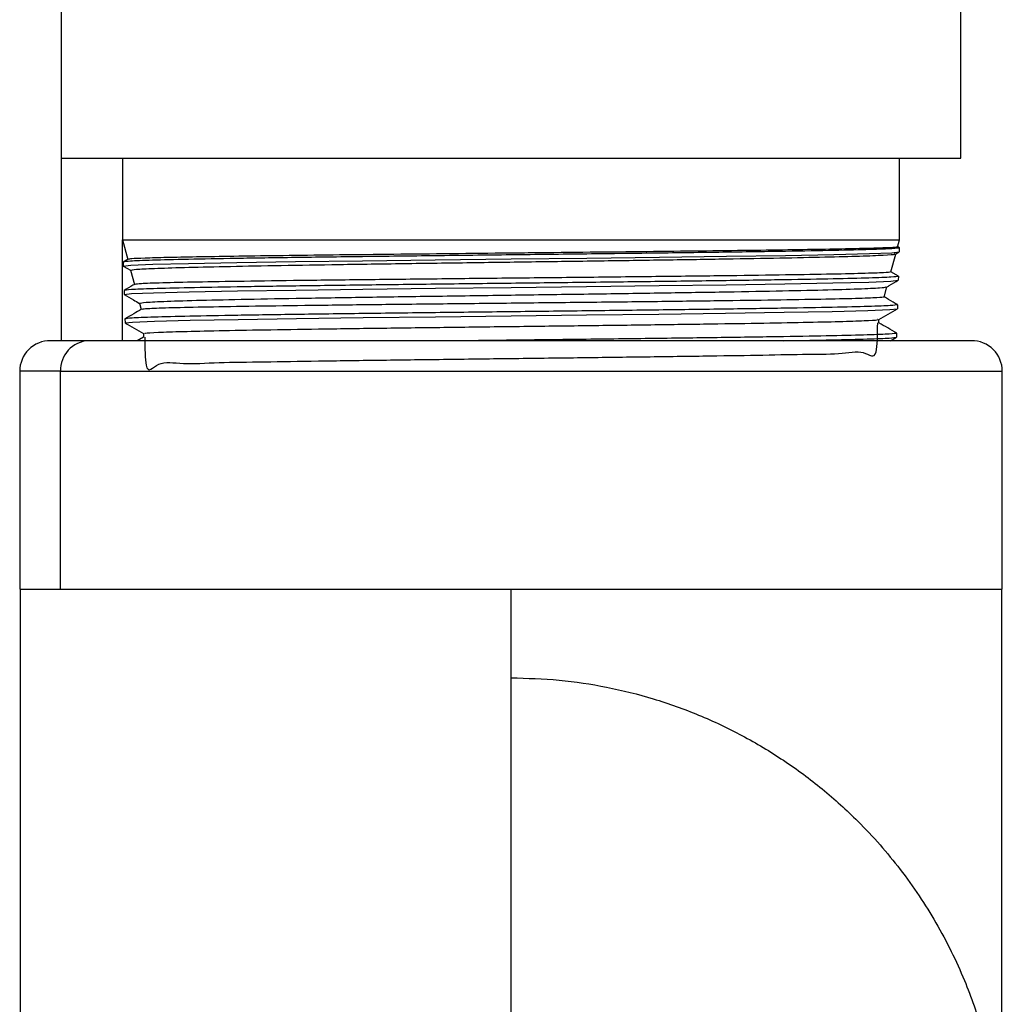
# Model space of a CAD drawing. Units: inches. Extents: x -2 to 332, y 6 to 219.
# Drawn here: x 82 to 85, y 117 to 120 of the extents above; entities that cross this region are included whole.
import ezdxf

# ---------------------------------------------------------------- set-up
doc = ezdxf.new("R2010")
doc.units = ezdxf.units.IN
doc.header["$LTSCALE"] = 6
doc.header["$MEASUREMENT"] = 0
doc.layers.get('0').update_dxf_attribs({"lineweight": 25})

# ---------------------------------------------------------------- blocks, each defined once
blk = doc.blocks.new('A$C51CD6C82')
at = {"color": 7, "linetype": 'Continuous', "lineweight": 25}
for p, q in [((3.035948034208971, 3.344788879822351), (3.035948034208971, 3.289233324266795)), ((3.188725811986749, 3.289233324266796), (3.188725811986749, 3.344788879822351)), ((3.035948034208971, 3.289233324266796), (3.188725811986749, 3.289233324266796)), ((3.035948034205443, 3.289233258649997), (3.035948034205443, 3.258222213155683)), ((3.046364700875638, 3.289233324266796), (3.046364700875638, 3.275344435377907)), ((3.178309145320083, 3.275344435377907), (3.178309145320083, 3.289233324266796)), ((3.046364700872112, 3.258222213155685), (3.046364700872112, 3.275344435377907)), ((3.046364700875638, 3.275344435377908), (3.047253515502811, 3.272027334030788)), ((3.046364700875638, 3.275344435377908), (3.178309145320083, 3.275344435377907)), ((3.17797816402233, 3.274109196358342), (3.178309145320083, 3.275344435377908)), ((3.178272437528727, 3.274002247090277), (3.177992779747192, 3.274163742986117)), ((3.178195129098078, 3.274012727061013), (3.178267200844536, 3.273997258567729)), ((3.178267200844536, 3.273997258567729), (3.178246079616545, 3.273318884880145)), ((3.047328309986562, 3.272078637380566), (3.046476292259876, 3.271586616870326)), ((3.176849751098218, 3.269897901993637), (3.177661440759904, 3.272927169051028)), ((3.177495181816469, 3.272877736735136), (3.178251588825175, 3.273314536991171)), ((3.046481850376625, 3.271581816129595), (3.046502972778464, 3.270903404740227)), ((3.046497432917285, 3.270899075207362), (3.047749578286847, 3.270176002517017)), ((3.047747148131846, 3.27018507197895), (3.048394674692194, 3.267768469956484)), ((3.178121093685431, 3.269171916154975), (3.176851650283052, 3.26990498984793)), ((3.1779824526581, 3.269182477770219), (3.178116790793655, 3.26916637369146)), ((3.178116790793655, 3.26916637369146), (3.178095667217966, 3.268487924600309)), ((3.175708589402556, 3.265639028565776), (3.176172333832066, 3.267369746338435)), ((3.046632260326837, 3.266750934486647), (3.04665338442856, 3.266072468500211)), ((3.049250968142285, 3.264572739294554), (3.049535838894134, 3.263509587175064)), ((3.177832167688675, 3.264351621377021), (3.177966380944113, 3.264335495281833)), ((3.177966380944113, 3.264335495281833), (3.177945256316353, 3.263657012400114)), ((3.046782671004311, 3.261920029485393), (3.046803795025935, 3.261241566071575)), ((3.174807476150412, 3.261241910425483), (3.174807476150412, 3.261837533670858)), ((3.049956048551272, 3.258842939396168), (3.048881167250686, 3.258222213155685)), ((3.049941620009797, 3.259430835040389), (3.049941620009797, 3.258834607151203)), ((3.176762052267937, 3.258222213155686), (3.177800249032529, 3.258821739631458)), ((3.177687671535818, 3.259520014749557), (3.177815969438706, 3.259504563688949)), ((3.177815969438706, 3.259504563688949), (3.177794846023216, 3.258826119743032)), ((3.040635770771967, 3.258222213155685), (3.034128589761031, 3.258222213155685)), ((3.190545256427699, 3.258222213155686), (3.040635770771967, 3.258222213155685)), ((3.028920256415551, 3.253013879822352), (3.028920256415551, 3.215999990933463)), ((3.035860787267775, 3.253013879822352), (3.028920256427698, 3.253013879822351)), ((3.035860787263645, 3.215999990933463), (3.035860787267775, 3.253013879822352)), ((3.035860787267775, 3.253013879822352), (3.195753589761031, 3.253013879822352)), ((3.195753589773179, 3.215999990933463), (3.195753589773179, 3.253013879822352)), ((3.028920256427698, 3.215999990933463), (3.035860787263645, 3.215999990933463)), ((3.029003589761031, 3.215999990933463), (3.029003589761031, 3.117611102044573)), ((3.035860787263645, 3.215999990933463), (3.195753589761031, 3.215999990933463)), ((3.112336923094365, 3.110801296305429), (3.112336923094365, 3.215999990933463)), ((3.195670256427698, 3.117611102044576), (3.195670256427698, 3.215999990933463))]:
    blk.add_line(p, q, dxfattribs=at)
at = {"color": 7, "linetype": 'Continuous', "lineweight": 25, "flags": 128}
for points in [[(3.046632149621876, 3.2708880442763), (3.046502972778464, 3.270903404740227), (3.047763343602971, 3.271054372248972), (3.051505598669875, 3.271205339757717), (3.05758626926144, 3.271356307266462), (3.065771995691342, 3.271507274775207), (3.075748483001542, 3.271658242283952), (3.08713256846105, 3.271809209792696), (3.099486937529739, 3.271960177301441), (3.112336923097859, 3.272111144810187), (3.125188742666185, 3.272262112318931), (3.137548472776288, 3.272413079827675), (3.1489410315663, 3.272564047336421), (3.158928439911132, 3.272715014845166), (3.167126659227632, 3.272865982353911), (3.173220358627025, 3.273016949862656), (3.176975043584349, 3.273167917371401), (3.178246079616545, 3.273318884880145), (3.178246079616545, 3.273318884880145)], [(3.04678216016202, 3.266057120946833), (3.04665338442856, 3.266072468500211), (3.047910865181267, 3.266223434506468), (3.051644561001289, 3.266374400512723), (3.057711332094521, 3.26652536651898), (3.065878352921407, 3.266676332525236), (3.075832047366983, 3.266827298531492), (3.08719012861499, 3.266978264537748), (3.099516281450876, 3.267129230544004), (3.11233692309786, 3.26728019655026), (3.125159398726796, 3.267431162556516), (3.137490912550742, 3.267582128562773), (3.148857467044923, 3.267733094569028), (3.158822082416437, 3.267884060575284), (3.167001596005591, 3.268035026581541), (3.173081395776983, 3.268185992587796), (3.176827521363716, 3.268336958594053), (3.178095667217967, 3.268487924600309), (3.178095667217967, 3.268487924600309)], [(3.046932525441983, 3.26122618889651), (3.046803795025935, 3.261241566071575), (3.048058385699838, 3.261392531467108), (3.051783522308812, 3.261543496862642), (3.057836393983037, 3.261694462258175), (3.065984709328556, 3.26184542765371), (3.075915611070437, 3.261996393049243), (3.087247688302317, 3.262147358444778), (3.09954562512872, 3.26229832384031), (3.11233692309786, 3.262449289235845), (3.125130055041534, 3.262600254631379), (3.137433352834308, 3.262751220026912), (3.148773903278085, 3.262902185422447), (3.158715725901724, 3.26305315081798), (3.166876533958972, 3.263204116213514), (3.17294243425865, 3.263355081609047), (3.176680000584051, 3.263506047004582), (3.177945256316353, 3.263657012400114), (3.177945256316353, 3.263657012400114)]]:
    blk.add_lwpolyline(points, dxfattribs=at)
at = {"color": 7, "linetype": 'Continuous', "lineweight": 25}
for centre, radius, start, end in [((3.034128589730272, 3.25301387983512), 0.005208333313797553, 89.99999983080141, 180.0000001404639), ((3.040862277753552, 3.253221540729023), 0.005005799649554751, 92.59345712925055, 182.3775439743519), ((3.190545256458457, 3.25301387983512), 0.005208333313798441, 359.9999998595475, 90.00000016918882)]:
    blk.add_arc(centre, radius, start, end, dxfattribs=at)
for points, knots in [([(3.178267200844536, 3.273997258567729), (3.178020279419121, 3.273946937608382), (3.177526454170083, 3.273846299276816), (3.173602018020441, 3.273695333515576), (3.16750577875649, 3.273544368526804), (3.159241729167348, 3.273393403331075), (3.149189514077343, 3.273242438190791), (3.137719113202279, 3.273091473035647), (3.125275925274091, 3.27294050788451), (3.112337080880336, 3.272789542732208), (3.099400058113305, 3.272638577580556), (3.086962302692771, 3.272487612427468), (3.075500201011772, 3.272336647279475), (3.065459683561956, 3.272185682112534), (3.057205383186824, 3.272034717016292), (3.051132557864517, 3.271883751656227), (3.047315796790027, 3.271737901456873), (3.046836704747617, 3.271642367629714), (3.046609992422169, 3.271597159832052)], [0, 0, 0, 0, 0.06293299038219588, 0.12586149458627, 0.1887855126122673, 0.2517050444602299, 0.3146200901302029, 0.3775306496222293, 0.4404367229363536, 0.503338310072619, 0.56623541103107, 0.6291280258117493, 0.6920161544147008, 0.7548997968399684, 0.8177789530875963, 0.8806536231576274, 0.9435238070501065, 0.9999999999999999, 0.9999999999999999, 0.9999999999999999, 0.9999999999999999]), ([(3.177800504317831, 3.274156800132691), (3.177825732933495, 3.274138042085762), (3.177897411111612, 3.274084747737516), (3.176332754357087, 3.273996883565583), (3.173272874589048, 3.273893225842455), (3.168719464113245, 3.273789565983533), (3.162874318379233, 3.273685906696542), (3.155849662980214, 3.273582247256408), (3.147817159247547, 3.273478587857295), (3.138963267055519, 3.273374928447206), (3.129495748628531, 3.273271269040064), (3.119635892288206, 3.273167609632151), (3.109614119054693, 3.273063950224427), (3.099664381784277, 3.272960290816769), (3.090018789332124, 3.272856631408703), (3.080902065189634, 3.272752972002246), (3.072526732791269, 3.272649312589814), (3.065086605286114, 3.272545653199721), (3.058758100597451, 3.272441993726329), (3.053674429152773, 3.27233833456366), (3.050003496039704, 3.272234674242136), (3.047745695399341, 3.272135571986142), (3.047475554124817, 3.272071001367737), (3.047350045155294, 3.272041001539714)], [0, 0, 0, 0, 0.02671363054624647, 0.07589732207162787, 0.1250601992359523, 0.1742022620402305, 0.2233235104854739, 0.2724239445726947, 0.3215035643029076, 0.3705623696771262, 0.4196003606963694, 0.4686175373616526, 0.5176138996739962, 0.566589447634421, 0.6155441812439472, 0.6644781005035997, 0.713391205414401, 0.7622834959773783, 0.8111549721935578, 0.8600056340639677, 0.9088354815896373, 0.9576445147715978, 0.9999999999999999, 0.9999999999999999, 0.9999999999999999, 0.9999999999999999]), ([(3.047747148131847, 3.27018507197895), (3.047935932058818, 3.270238822935103), (3.048313626114544, 3.27034636077985), (3.051525790361801, 3.27050758473519), (3.056568369435888, 3.270668816445611), (3.063471488420928, 3.270830046076044), (3.071961775220943, 3.270991276264428), (3.081779071581553, 3.271152506303207), (3.09260224049982, 3.271313736382224), (3.10408169286939, 3.271474966450318), (3.115844801275777, 3.271636196522125), (3.127509462993518, 3.271797426590284), (3.138696525811218, 3.271958656669617), (3.149040586044372, 3.272119886708148), (3.158208019854987, 3.27228111689914), (3.165884861989186, 3.272442346520847), (3.17187303637413, 3.272603578269476), (3.175775684797191, 3.272764802072652), (3.177636445821826, 3.272888063227075), (3.177476342295032, 3.272957548136465), (3.177439981426377, 3.272973328748637)], [0, 0, 0, 0, 0.05751125306740426, 0.1150609523254483, 0.1726490977793992, 0.2302756894345124, 0.2879407272960313, 0.3456442113691928, 0.4033861416592178, 0.4611665181713221, 0.518985340910707, 0.5768426098825653, 0.6347383250920797, 0.6926724865444218, 0.7506450942447533, 0.8086561481982261, 0.866705648409981, 0.9247935948851482, 0.9829199876288494, 1, 1, 1, 1]), ([(3.178116790793655, 3.26916637369146), (3.177870429153296, 3.269116052801206), (3.177377723474592, 3.269015414616015), (3.173462231107784, 3.268864449055468), (3.167379892567407, 3.268713484269153), (3.15913469260923, 3.268562519275407), (3.14910541080182, 3.268411554337236), (3.137661182882031, 3.268260589384168), (3.125246393305859, 3.268109624435114), (3.112337077848915, 3.267958659484911), (3.099429602200658, 3.267807694535286), (3.087020190578476, 3.267656729584506), (3.075584461822789, 3.26750576463775), (3.065566132336164, 3.267354799676065), (3.057333462536934, 3.267203834770068), (3.051264160410128, 3.267052869656272), (3.047361235205538, 3.266901905317897), (3.046875246159923, 3.266801256897302), (3.046632260326837, 3.266750934486647)], [0, 0, 0, 0, 0.06253350913989314, 0.1250625503942596, 0.187587123763147, 0.250107229246599, 0.312622866844658, 0.3751340365573702, 0.4376407383847772, 0.5001429723269242, 0.5626407383838559, 0.6251340365556136, 0.6876228668422439, 0.7501072292437893, 0.8125871237602932, 0.8750625503918006, 0.9375335091383548, 1, 1, 1, 1]), ([(3.176849751098218, 3.269897901993637), (3.176597909950709, 3.269853544012107), (3.176094366889711, 3.269764852573001), (3.172227552571447, 3.269631758931255), (3.166242267292068, 3.269498670563004), (3.158145626224636, 3.26936558078292), (3.148311223777625, 3.269232491380862), (3.137102583983171, 3.269099401877581), (3.12495605874535, 3.2689663124016), (3.112338100555042, 3.268833222917696), (3.099734081203056, 3.268700133438342), (3.087628417764186, 3.268567043948845), (3.076484043890116, 3.268433954495482), (3.066733545521716, 3.26830086490797), (3.058728954749016, 3.268167775820665), (3.052853822915627, 3.268034684868259), (3.049183384749504, 3.267906590228873), (3.04873824108219, 3.267822822194113), (3.048529001116913, 3.267783446994663)], [0, 0, 0, 0, 0.06320291140544491, 0.1263708801678355, 0.1895039062894687, 0.2526019897726448, 0.3156651306196677, 0.3786933288328455, 0.4416865844144912, 0.5046448973669196, 0.567568267692452, 0.6304566953934098, 0.6933101804721212, 0.7561287229309183, 0.8189123227721357, 0.881660979998112, 0.9443746946111913, 1, 1, 1, 1]), ([(3.048498325801032, 3.267836571216867), (3.048379681638568, 3.267768056174202), (3.04775647340308, 3.267408163719676), (3.047133261970854, 3.267048275552495), (3.046628695309674, 3.266756901611769)], [0, 0, 0, 0, 0.1903764355269522, 1, 1, 1, 1]), ([(3.04925096814249, 3.264572739293786), (3.049470276756693, 3.264631210283671), (3.049909057257852, 3.264748195794422), (3.053619848914622, 3.264923573732795), (3.059419752560911, 3.265098961068346), (3.067310272423173, 3.265274345883207), (3.076931640586694, 3.265449731374352), (3.087932323269885, 3.265625116684098), (3.099887013594068, 3.265800502042883), (3.112338467005667, 3.265975887387521), (3.124808333142215, 3.266151272740092), (3.136816738888048, 3.266326658075505), (3.147902596408783, 3.266502043472099), (3.157632725375386, 3.266677428641323), (3.16565129633472, 3.266852814660136), (3.171571181010969, 3.267028197505127), (3.175310863580514, 3.267197461056135), (3.175806982938371, 3.267308198940631), (3.176041417731673, 3.267360526697353)], [0, 0, 0, 0, 0.06256500222576954, 0.1251765833799839, 0.187834743470092, 0.250539482503526, 0.3132908004876992, 0.3760886974300116, 0.4389331733378447, 0.5018242282185629, 0.5647618620795174, 0.6277460749280412, 0.6907768667714482, 0.7538542376170416, 0.8169781874721059, 0.880148716343907, 0.9433658242396981, 1, 1, 1, 1]), ([(3.176070163657389, 3.267310745833967), (3.176220943767193, 3.267397817356134), (3.176897971492065, 3.267788782945893), (3.177575001821304, 3.268179744068023), (3.178101251460724, 3.26848363466297)], [0, 0, 0, 0, 0.2227089146630882, 1, 1, 1, 1]), ([(3.046647819214977, 3.266068170148865), (3.047174069229681, 3.265764278944616), (3.048042612174717, 3.265262725397568), (3.048911151794839, 3.264761166071853), (3.049253443414823, 3.26456350145168)], [0, 0, 0, 0, 0.6058998207408429, 1, 1, 1, 1]), ([(3.175708589402556, 3.265639028565776), (3.17546099530212, 3.265594670482867), (3.174965946452898, 3.265505979282796), (3.171166988453785, 3.265372884982371), (3.165287167839044, 3.265239796050278), (3.157333539057899, 3.265106705680986), (3.147673130950999, 3.264973615696508), (3.136663067622685, 3.264840525608991), (3.124731993216859, 3.264707435549264), (3.112338100338783, 3.264574345481478), (3.099958147596678, 3.264441255418299), (3.088067931465675, 3.264308165344895), (3.077122147919343, 3.264175075307899), (3.067545593689363, 3.264041985135754), (3.059684204222474, 3.263908895467541), (3.053913834069024, 3.26377580392038), (3.050305209727521, 3.263647494559642), (3.049868094445198, 3.263563511210284), (3.049662038219171, 3.263523921443653)], [0, 0, 0, 0, 0.0631884898121707, 0.1263414156905859, 0.1894587776377119, 0.2525405756560188, 0.3155868097479821, 0.3785974799160787, 0.4415725861627933, 0.5045121284906112, 0.5674161069020259, 0.6302845213995322, 0.6931173719856301, 0.755914658662822, 0.818676381433619, 0.8814025403005314, 0.9440931352660776, 1, 1, 1, 1]), ([(3.177970755747309, 3.264341019256768), (3.177466186317806, 3.26463239502107), (3.176712774798183, 3.26506747064105), (3.175959366318503, 3.265502551571569), (3.175710525232438, 3.265646253181249)], [0, 0, 0, 0, 0.6697129209755316, 1, 1, 1, 1]), ([(3.177966380944113, 3.264335495281833), (3.177720579068857, 3.264285173839344), (3.177228992920795, 3.264184534558003), (3.173322444276264, 3.264033567334067), (3.167254006397976, 3.263882600886157), (3.159027656046172, 3.263731634230334), (3.149021307419876, 3.263580667630213), (3.137603252724631, 3.263429701015166), (3.125216860487043, 3.263278734404137), (3.112337077850325, 3.263127767791961), (3.09945913504256, 3.262976801180356), (3.087078120818202, 3.262825834567605), (3.075668565380679, 3.262674867958878), (3.065673169195813, 3.262523901335192), (3.057459349140996, 3.26237293476732), (3.051403947819887, 3.262221967991172), (3.047509966476066, 3.262071001992236), (3.047025097035108, 3.261970352451801), (3.046782671004311, 3.261920029485393)], [0, 0, 0, 0, 0.06253358632898381, 0.1250626944805608, 0.1875873244547784, 0.25010747625168, 0.31262314987131, 0.3751343453137138, 0.4376410625789344, 0.5001433016670157, 0.562641062578004, 0.6251343453119416, 0.6876231498688739, 0.7501074762488446, 0.8125873244518984, 0.8750626944780788, 0.9375335863274317, 1, 1, 1, 1]), ([(3.04958850036353, 3.263548422310012), (3.049155992896973, 3.263298656261689), (3.048218918100703, 3.262757510762603), (3.047281840537613, 3.262216371848125), (3.046777271718105, 3.26192499594284)], [0, 0, 0, 0, 0.4615506342471619, 1, 1, 1, 1]), ([(3.174793297453795, 3.261829345846994), (3.175319541580612, 3.262133238751187), (3.176372033903927, 3.262741026909716), (3.177424530246148, 3.263348808017865), (3.177950780452108, 3.263652699746996)], [0, 0, 0, 0, 0.4999980666456787, 1, 1, 1, 1]), ([(3.046798327461643, 3.261237222780611), (3.047324577761893, 3.260933330674008), (3.048377074270741, 3.260325548823595), (3.049429566756875, 3.259717759884762), (3.049955810954123, 3.259413866596755)], [0, 0, 0, 0, 0.5000019437840854, 1, 1, 1, 1]), ([(3.050202032242578, 3.259430824226086), (3.050163674836552, 3.259456659031756), (3.050055439514693, 3.259529558604398), (3.052187875006804, 3.25964951531506), (3.056344215481343, 3.25979069852659), (3.062484794112052, 3.259931881258083), (3.070275537688461, 3.260073064118199), (3.079488973674754, 3.260214246943867), (3.089806310576287, 3.260355429778739), (3.100883230407014, 3.260496612611151), (3.112346724249507, 3.260637795444286), (3.123811495383423, 3.260778978276996), (3.134892196317426, 3.260920161110594), (3.145215390387241, 3.261061343941158), (3.154436812667513, 3.261202526782894), (3.162235136334388, 3.261343709583037), (3.168389341203252, 3.261484892538333), (3.17253770796014, 3.261626074914614), (3.17463556861754, 3.26174089366335), (3.174557708751007, 3.261808647992237), (3.174533924643594, 3.2618293451281)], [0, 0, 0, 0, 0.03229385939285123, 0.09112545992162416, 0.1499612047390997, 0.2088010938639086, 0.2676451273113001, 0.3264933050945301, 0.3853456272334302, 0.4442020937397114, 0.5030627046308555, 0.561927459921451, 0.6207963596267901, 0.6796694037611092, 0.7385465923416774, 0.7974279253809152, 0.8563134028937297, 0.9152030248964304, 0.9740967914027787, 1, 1, 1, 1]), ([(3.050150457576446, 3.258842997307649), (3.050178204658516, 3.256924765142406), (3.050253080330438, 3.251748403825841), (3.052238348135778, 3.2549717208284), (3.05640093418473, 3.254150008710568), (3.062494140970046, 3.254549465565577), (3.070256877592184, 3.254621676031067), (3.079442640451822, 3.254781582869081), (3.089737909771743, 3.254917982818029), (3.100796804287847, 3.255060705321641), (3.112246289418223, 3.25520164679936), (3.123700450270244, 3.25534338924053), (3.13477315207489, 3.255483708891794), (3.145090755788603, 3.255628919172701), (3.154306279614789, 3.25575598795311), (3.162105155285203, 3.255950738759968), (3.16823806355593, 3.255892878116123), (3.172446387537408, 3.256777873979019), (3.174547963839736, 3.254406223309093), (3.174582900739532, 3.259246890825538), (3.174597299790485, 3.261241945298671)], [0, 0, 0, 0, 0.03403375569119579, 0.09184029942229092, 0.1496509305628887, 0.2074656491114186, 0.2652844550744477, 0.3231073484464209, 0.3809343292333968, 0.4387653974356744, 0.496600553054544, 0.5544397960907893, 0.6122831265452253, 0.6701305444192891, 0.7279820497117492, 0.7858376424300172, 0.8436973225690205, 0.9015610901321662, 0.9594289451206729, 1, 1, 1, 1]), ([(3.177821590470693, 3.259509428763471), (3.177317024618318, 3.259800803191565), (3.176307896894049, 3.260383549749122), (3.175298772249444, 3.260966303202615), (3.174794211917376, 3.261257678780031)], [0, 0, 0, 0, 0.5000019722391922, 1, 1, 1, 1]), ([(3.177815969438706, 3.259504563688949), (3.177570728280577, 3.25945424211787), (3.177080263566993, 3.259353602587644), (3.173182644786436, 3.259202634972019), (3.167128160908366, 3.259051668131244), (3.158920461756355, 3.258900701093154), (3.148937787836574, 3.258749734069556), (3.13754314043804, 3.258598767185269), (3.12519546829404, 3.258447799729313), (3.114479401115211, 3.258322283138968), (3.108128068132986, 3.258247084914196), (3.106027369338101, 3.258222213155685)], [0, 0, 0, 0, 0.1177585795537805, 0.2355087067497809, 0.3532503815880864, 0.4709836040687788, 0.5887083741919439, 0.7064246919576648, 0.8241325573660271, 0.9418319704171119, 1, 1, 1, 1]), ([(3.158606240923762, 3.258222213155686), (3.15860728391517, 3.25822222902932), (3.161914988972057, 3.258272570098269), (3.16698264600694, 3.258373230137959), (3.173197106622908, 3.258524195773123), (3.177050851792073, 3.258675160849436), (3.177546842010681, 3.258775798907503), (3.177794846023215, 3.258826119743032)], [0, 0, 0, 0, 7.884059707146197e-05, 0.2500322050147759, 0.5000035197210421, 0.7499927847160568, 0.9999999999999999, 0.9999999999999999, 0.9999999999999999, 0.9999999999999999]), ([(3.112336923094365, 3.200944435377909), (3.115063902075036, 3.200866655306353), (3.120558702344285, 3.200709930241309), (3.12868901586527, 3.199451204004749), (3.136664113983481, 3.197457943204026), (3.144373490011331, 3.194684301541299), (3.151788859895543, 3.191166409213028), (3.158805227716057, 3.18694759255493), (3.165381300035564, 3.182055050923234), (3.17214451464319, 3.175908497093772), (3.178751651240253, 3.168336447447512), (3.184788731954835, 3.159263300884248), (3.188631900605896, 3.151437202300192), (3.191016253019074, 3.145200359474311), (3.192426446472205, 3.140791557321491), (3.193588817961748, 3.136308918231867), (3.194504806603321, 3.131761467562652), (3.195139470161886, 3.127318257612441), (3.195579162139339, 3.122586151813612), (3.195637410930372, 3.119404935536544), (3.195670256427699, 3.117611102070318)], [0, 0, 0, 0, 0.04870580731281816, 0.0981410876407624, 0.1485745685422288, 0.2010666272471034, 0.2551187090035097, 0.3122554003922031, 0.3714751447914447, 0.4333818249321019, 0.5196270633168708, 0.6101444859114634, 0.7045169336140673, 0.7449394047160401, 0.7866604292056917, 0.8281956993668895, 0.8697794152118238, 0.9126327036811153, 0.9507350754111664, 1, 1, 1, 1])]:
    blk.add_open_spline(points, degree=3, knots=knots, dxfattribs=at)

msp = doc.modelspace()

# ---------------------------------------------------------------- block references
at = {"xscale": 18, "yscale": 18, "zscale": 18}
msp.add_blockref('A$C51CD6C82', (27.15426286495497, 60.59462787227932), dxfattribs=at)

doc.saveas('drawing.dxf')
